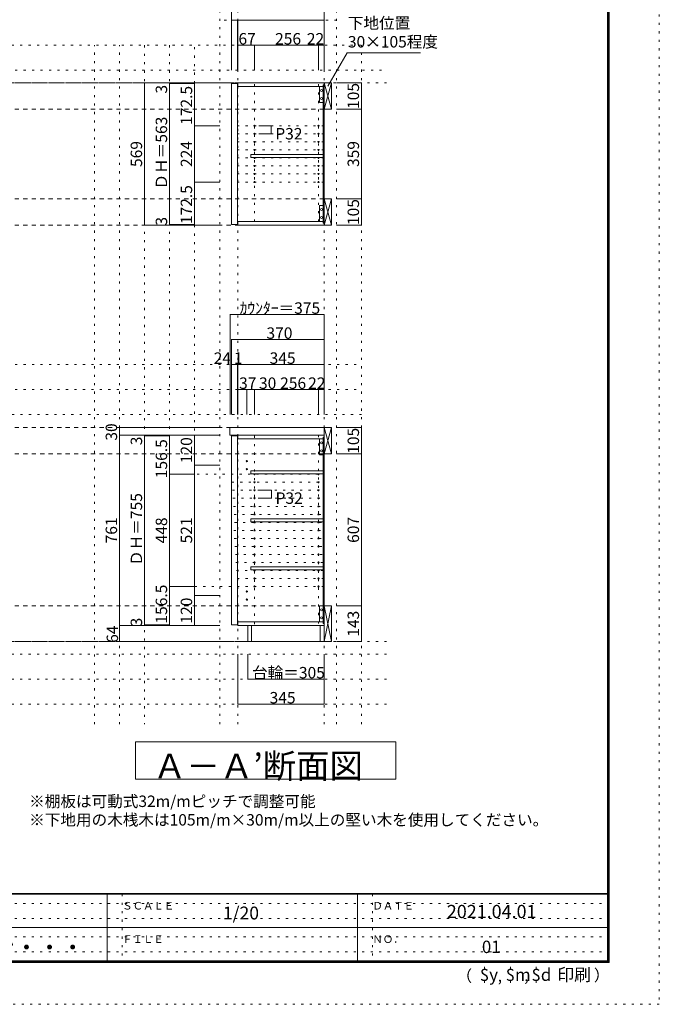
# Model space of a CAD drawing. Units: millimetres. Extents: x -4093 to 4107, y -2970 to 2950.
# Drawn here: x 1550 to 4107, y -2970 to 964 of the extents above; entities that cross this region are included whole.
import ezdxf

# ---------------------------------------------------------------- set-up
doc = ezdxf.new("R2010")
doc.units = ezdxf.units.MM
doc.header["$LTSCALE"] = 20
for name, pattern in [('JWW_CENTER1', [3.386667, 2.116667, -0.423333, 0.423333, -0.423333]), ('JWW_DASHED2', [1.693333, 0.846667, -0.846667]), ('JWW_HOJO', [1.693333, -1.27, 0.423333])]:
    doc.linetypes.add(name, pattern=pattern)
for name, color, linetype in [('0-0_補助線', 7, 'Continuous'), ('0-1_本体', 7, 'Continuous'), ('0-2_扉', 7, 'Continuous'), ('0-4_棚', 7, 'Continuous'), ('0-5_ダボ', 7, 'Continuous'), ('0-6_桟木', 7, 'Continuous'), ('0-9__', 7, 'Continuous'), ('0-A_文字', 7, 'Continuous'), ('0-B_寸法', 7, 'Continuous'), ('F-0_補助線', 7, 'Continuous'), ('F-1_枠', 7, 'Continuous'), ('F-A_文字', 7, 'Continuous')]:
    doc.layers.add(name, color=color, linetype=linetype)

msp = doc.modelspace()

# ---------------------------------------------------------------- linework, layer by layer
at = {"layer": '0-0_補助線', "color": 120, "linetype": 'JWW_HOJO', "lineweight": 5}
for p, q in [((2349.5, -1851.2), (2349.5, 1062.3)), ((2816.5, -1851.2), (2816.5, 1062.3)), ((2816.5, 962.3), (2349.5, 962.3)), ((3016.5, 862.3), (-2938.5, 862.3)), ((1849.5, -1851.2), (1849.5, 862.3)), ((1949.5, -1851.2), (1949.5, 862.3)), ((2049.5, 862.3), (2049.5, -1851.2)), ((2149.5, 862.3), (2149.5, -1456.7)), ((2249.5, -1456.7), (2249.5, 862.3)), ((2916.5, -1851.2), (2916.5, 862.3)), ((-2938.5, 762.3), (3016.5, 762.3)), ((-2938.5, -413.7), (2916.5, -413.7)), ((-2938.5, -513.7), (2916.5, -513.7)), ((2916.5, -613.7), (-2938.5, -613.7)), ((3016.5, -1570.7), (-3038.5, -1570.7)), ((3016.5, -1670.7), (-3038.5, -1670.7)), ((3016.5, -1770.7), (-3038.5, -1770.7))]:
    msp.add_line(p, q, dxfattribs=at)
at = {"layer": '0-0_補助線', "color": 7, "linetype": 'JWW_HOJO', "lineweight": 9}
for p, q in [((2421.5, -1851.2), (2421.5, 1056.8)), ((2766.5, -1851.2), (2766.5, 862.3)), ((2766.5, 539.8), (2421.5, 539.8)), ((2766.5, 507.8), (2421.5, 507.8)), ((2766.5, 475.8), (2421.5, 475.8)), ((2766.5, 443.8), (2421.5, 443.8)), ((2766.5, 411.8), (2421.5, 411.8)), ((2766.5, 379.8), (2421.5, 379.8)), ((2766.5, 347.8), (2421.5, 347.8)), ((2766.5, 315.8), (2421.5, 315.8)), ((2488.5, -697.7), (2488.5, -1456.7)), ((2744.5, -1448.7), (2744.5, -695.7)), ((2259.7, -852.2), (2766.5, -852.2)), ((2397.8, -884.2), (2766.5, -884.2)), ((2400.1, -916.2), (2766.5, -916.2)), ((2402.3, -948.2), (2766.5, -948.2)), ((2404.6, -980.2), (2766.5, -980.2)), ((2406.9, -1012.2), (2766.5, -1012.2)), ((2409.2, -1044.2), (2766.5, -1044.2)), ((2405.5, -1076.2), (2766.5, -1076.2)), ((2407.8, -1108.2), (2766.5, -1108.2)), ((2410.1, -1140.2), (2766.5, -1140.2)), ((2412.3, -1172.2), (2766.5, -1172.2)), ((2414.6, -1204.2), (2766.5, -1204.2)), ((2416.9, -1236.2), (2766.5, -1236.2)), ((2419.2, -1268.2), (2766.5, -1268.2)), ((2766.5, -1300.2), (2177.4, -1300.2))]:
    msp.add_line(p, q, dxfattribs=at)
at = {"layer": '0-1_本体', "color": 40, "linetype": 'Continuous', "lineweight": 15}
for p, q in [((2766.5, 712.3), (2421.5, 712.3)), ((2421.5, 712.3), (2421.5, 697.3)), ((2766.5, 704.3), (2766.5, 712.3)), ((2766.5, 701.8), (2766.5, 709.8)), ((2421.5, 697.3), (2763.5, 697.3)), ((2763.5, 704.3), (2766.5, 704.3)), ((2763.5, 151.3), (2763.5, 704.3)), ((2765, 151.3), (2765, 704.3)), ((2421.5, 143.3), (2421.5, 158.3)), ((2421.5, 158.3), (2763.5, 158.3)), ((2766.5, 143.3), (2421.5, 143.3)), ((2763.5, 151.3), (2766.5, 151.3)), ((2766.5, 154.3), (2766.5, 146.3)), ((2421.5, -710.7), (2421.5, -695.7)), ((2421.5, -695.7), (2766.5, -695.7)), ((2763.5, -1448.7), (2763.5, -703.7)), ((2763.5, -703.7), (2766.5, -703.7)), ((2765, -1448.7), (2765, -703.7)), ((2763.5, -710.7), (2421.5, -710.7)), ((2421.5, -1441.7), (2421.5, -1456.7)), ((2421.5, -1441.7), (2763.5, -1441.7)), ((2763.5, -1448.7), (2766.5, -1448.7)), ((2766.5, -1456.7), (2421.5, -1456.7))]:
    msp.add_line(p, q, dxfattribs=at)
at = {"layer": '0-1_本体', "color": 7, "linetype": 'Continuous', "lineweight": 9}
for p, q in [((2766.5, 707.3), (2766.5, 143.3)), ((2766.5, -1456.7), (2766.5, -695.7))]:
    msp.add_line(p, q, dxfattribs=at)
at = {"layer": '0-2_扉', "color": 40, "linetype": 'Continuous', "lineweight": 15}
for p, q in [((2396.5, 709.3), (2420.5, 709.3)), ((2396.5, 146.3), (2396.5, 709.3)), ((2420.5, 146.3), (2420.5, 709.3)), ((2396.5, 146.3), (2420.5, 146.3)), ((2396.5, -698.7), (2396.5, -1453.7)), ((2396.5, -698.7), (2420.5, -698.7)), ((2420.5, -698.7), (2420.5, -1453.7)), ((2396.5, -1453.7), (2420.5, -1453.7))]:
    msp.add_line(p, q, dxfattribs=at)
at = {"layer": '0-4_棚', "color": 40, "linetype": 'Continuous', "lineweight": 15}
for p, q in [((2473.5, 426.3), (2473.5, 414.3)), ((2473.5, 426.3), (2763.5, 426.3)), ((2473.5, 414.3), (2763.5, 414.3)), ((2473.5, -837.7), (2473.5, -849.7)), ((2473.5, -837.7), (2763.5, -837.7)), ((2473.5, -849.7), (2763.5, -849.7)), ((2763.5, -837.7), (2763.5, -849.7)), ((2473.5, -1029.7), (2473.5, -1041.7)), ((2473.5, -1029.7), (2763.5, -1029.7)), ((2473.5, -1041.7), (2763.5, -1041.7)), ((2763.5, -1029.7), (2763.5, -1041.7)), ((2473.5, -1221.7), (2473.5, -1233.7)), ((2473.5, -1221.7), (2763.5, -1221.7)), ((2473.5, -1233.7), (2763.5, -1233.7)), ((2763.5, -1221.7), (2763.5, -1233.7))]:
    msp.add_line(p, q, dxfattribs=at)
at = {"layer": '0-4_棚', "color": 7, "linetype": 'Continuous', "lineweight": 9}
for p, q in [((2389.5, -666.7), (2390.5, -665.7)), ((2389.5, -666.7), (2389.5, -695.7)), ((2390.5, -665.7), (2766.5, -665.7)), ((2766.5, -695.7), (2766.5, -665.7)), ((2766.5, -695.7), (2389.5, -695.7))]:
    msp.add_line(p, q, dxfattribs=at)
at = {"layer": '0-5_ダボ', "color": 7, "linetype": 'Continuous', "lineweight": 9}
for centre in [(2488.5, 539.8), (2744.5, 539.8), (2488.5, 507.8), (2488.5, 475.8), (2744.5, 507.8), (2744.5, 475.8), (2488.5, 443.8), (2744.5, 443.8), (2488.5, 411.8), (2744.5, 411.8), (2488.5, 379.8), (2744.5, 379.8), (2488.5, 347.8), (2488.5, 315.8), (2744.5, 347.8), (2744.5, 315.8), (2458.5, -799.7), (2458.5, -831.7), (2488.5, -852.2), (2744.5, -852.2), (2488.5, -884.2), (2744.5, -884.2), (2488.5, -916.2), (2744.5, -916.2), (2488.5, -948.2), (2488.5, -980.2), (2744.5, -948.2), (2744.5, -980.2), (2488.5, -1012.2), (2744.5, -1012.2), (2488.5, -1044.2), (2744.5, -1044.2), (2488.5, -1076.2), (2744.5, -1076.2), (2488.5, -1108.2), (2488.5, -1140.2), (2744.5, -1108.2), (2744.5, -1140.2), (2488.5, -1172.2), (2744.5, -1172.2), (2488.5, -1204.2), (2744.5, -1204.2), (2488.5, -1236.2), (2744.5, -1236.2), (2488.5, -1268.2), (2488.5, -1300.2), (2744.5, -1268.2), (2744.5, -1300.2), (2458.5, -1320.7), (2458.5, -1352.7)]:
    msp.add_circle(centre, 2.5, dxfattribs=at)
at = {"layer": '0-6_桟木', "color": 92, "linetype": 'Continuous', "lineweight": 13}
for p, q in [((2766.5, 712.3), (2766.5, 607.3)), ((2796.5, 712.3), (2766.5, 712.3)), ((2796.5, 712.3), (2766.5, 712.3)), ((2766.5, 712.3), (2766.5, 607.3)), ((2796.5, 607.3), (2796.5, 712.3)), ((2796.5, 607.3), (2796.5, 712.3)), ((2763.5, 697.3), (2748.5, 697.3)), ((2748.5, 697.3), (2748.5, 633.3)), ((2763.5, 633.3), (2763.5, 697.3)), ((2748.5, 633.3), (2763.5, 633.3)), ((2766.5, 607.3), (2796.5, 607.3)), ((2766.5, 607.3), (2796.5, 607.3)), ((2766.5, 248.3), (2766.5, 143.3)), ((2796.5, 248.3), (2766.5, 248.3)), ((2796.5, 248.3), (2766.5, 248.3)), ((2766.5, 248.3), (2766.5, 143.3)), ((2796.5, 143.3), (2796.5, 248.3)), ((2796.5, 143.3), (2796.5, 248.3)), ((2748.5, 158.3), (2748.5, 222.3)), ((2748.5, 222.3), (2763.5, 222.3)), ((2763.5, 222.3), (2763.5, 158.3)), ((2763.5, 158.3), (2748.5, 158.3)), ((2766.5, 143.3), (2796.5, 143.3)), ((2766.5, 143.3), (2796.5, 143.3)), ((2766.5, -665.7), (2766.5, -770.7)), ((2796.5, -665.7), (2766.5, -665.7)), ((2796.5, -770.7), (2796.5, -665.7)), ((2763.5, -710.7), (2748.5, -710.7)), ((2748.5, -710.7), (2748.5, -774.7)), ((2763.5, -774.7), (2763.5, -710.7)), ((2748.5, -774.7), (2763.5, -774.7)), ((2766.5, -770.7), (2796.5, -770.7)), ((2763.5, -1377.7), (2748.5, -1377.7)), ((2748.5, -1377.7), (2748.5, -1441.7)), ((2763.5, -1441.7), (2763.5, -1377.7)), ((2766.5, -1377.7), (2766.5, -1520.7)), ((2796.5, -1377.7), (2766.5, -1377.7)), ((2796.5, -1520.7), (2796.5, -1377.7)), ((2748.5, -1441.7), (2763.5, -1441.7)), ((2766.5, -1520.7), (2796.5, -1520.7))]:
    msp.add_line(p, q, dxfattribs=at)
at = {"layer": '0-6_桟木', "color": 7, "linetype": 'Continuous', "lineweight": 9}
for p, q in [((2766.5, 607.3), (2796.5, 712.3)), ((2766.5, 712.3), (2796.5, 607.3)), ((2766.5, 712.3), (2796.5, 607.3)), ((2766.5, 607.3), (2796.5, 712.3)), ((2766.5, 143.3), (2796.5, 248.3)), ((2766.5, 248.3), (2796.5, 143.3)), ((2766.5, 248.3), (2796.5, 143.3)), ((2766.5, 143.3), (2796.5, 248.3)), ((2766.5, -770.7), (2796.5, -665.7)), ((2766.5, -665.7), (2796.5, -770.7)), ((2766.5, -1451.7), (2766.5, -1377.7)), ((2766.5, -1520.7), (2796.5, -1377.7)), ((2766.5, -1377.7), (2796.5, -1520.7))]:
    msp.add_line(p, q, dxfattribs=at)
at = {"layer": '0-6_桟木', "color": 40, "linetype": 'Continuous', "lineweight": 15}
msp.add_line((2766.5, -1377.7), (2766.5, -1451.7), dxfattribs=at)
at = {"layer": '0-6_桟木', "color": 7, "linetype": 'Continuous', "lineweight": 9}
for centre in [(2756, 681.3), (2756, 649.3), (2756, 206.3), (2756, 174.3), (2756, -726.7), (2756, -758.7), (2756, -1393.7), (2756, -1425.7)]:
    msp.add_circle(centre, 4, dxfattribs=at)
at = {"layer": '0-9__', "color": 7, "linetype": 'Continuous', "lineweight": 9}
for p, q in [((2461.5, -1520.7), (2461.5, -1456.7)), ((2461.5, -1456.7), (2766.5, -1456.7)), ((2476.5, -1520.7), (2476.5, -1456.7)), ((2751.5, -1456.7), (2751.5, -1520.7)), ((2766.5, -1456.7), (2766.5, -1520.7)), ((2766.5, -1520.7), (2461.5, -1520.7))]:
    msp.add_line(p, q, dxfattribs=at)
at = {"layer": '0-A_文字', "color": 7, "linetype": 'Continuous', "lineweight": 9}
for p, q in [((2781.7, 698.7), (2858.7, 832.1)), ((2858.7, 832.1), (3151.7, 832.1)), ((2013, -1920.7), (3053, -1920.7)), ((2013, -1920.7), (2013, -2070.7)), ((3053, -1920.7), (3053, -2070.7)), ((3053, -2070.7), (2013, -2070.7))]:
    msp.add_line(p, q, dxfattribs=at)
at = {"layer": '0-A_文字', "color": 7, "linetype": 'JWW_HOJO', "lineweight": 9}
for p, q in [((3016.5, 712.3), (-2838.5, 712.3)), ((3016.5, -1520.7), (-3038.5, -1520.7))]:
    msp.add_line(p, q, dxfattribs=at)
at = {"layer": '0-A_文字', "color": 7, "linetype": 'JWW_CENTER1', "lineweight": 9}
for p, q in [((-2788.5, 712.3), (2766.5, 712.3)), ((-2788.5, -1520.7), (2766.5, -1520.7))]:
    msp.add_line(p, q, dxfattribs=at)
at = {"layer": '0-B_寸法', "color": 120, "linetype": 'Continuous', "lineweight": 5}
for p, q in [((2396.5, 1062.3), (2396.5, 762.3)), ((2766.5, 1062.3), (2766.5, 862.3)), ((2396.5, 962.3), (2766.5, 962.3)), ((2420.5, 962.3), (2420.5, 762.3)), ((2421.5, 962.3), (2421.5, 862.3)), ((2421.5, 862.3), (2421.5, 762.3)), ((2488.5, 862.3), (2421.5, 862.3)), ((2744.5, 862.3), (2488.5, 862.3)), ((2488.5, 862.3), (2488.5, 762.3)), ((2766.5, 862.3), (2744.5, 862.3)), ((2744.5, 862.3), (2744.5, 762.3)), ((2766.5, 862.3), (2766.5, 762.3)), ((2049.5, 712.3), (2249.5, 712.3)), ((2049.5, 712.3), (2049.5, 143.3)), ((2149.5, 712.3), (2149.5, 143.3)), ((2149.5, 709.3), (2249.5, 709.3)), ((2249.5, 712.3), (2249.5, 539.8)), ((2249.5, 712.3), (2349.5, 712.3)), ((2916.5, 712.3), (2816.5, 712.3)), ((2916.5, 712.3), (2816.5, 712.3)), ((2916.5, 712.3), (2916.5, 607.3)), ((2916.5, 607.3), (2916.5, 712.3)), ((2916.5, 607.3), (2816.5, 607.3)), ((2916.5, 607.3), (2816.5, 607.3)), ((2916.5, 607.3), (2916.5, 248.3)), ((2916.5, 248.3), (2916.5, 607.3)), ((2249.5, 539.8), (2349.5, 539.8)), ((2249.5, 539.8), (2249.5, 315.8)), ((2555.5, 539.8), (2505.5, 539.8)), ((2555.5, 539.8), (2555.5, 507.8)), ((2555.5, 507.8), (2505.5, 507.8)), ((2249.5, 315.8), (2349.5, 315.8)), ((2249.5, 315.8), (2249.5, 143.3)), ((2916.5, 248.3), (2816.5, 248.3)), ((2916.5, 248.3), (2816.5, 248.3)), ((2916.5, 248.3), (2916.5, 143.3)), ((2916.5, 143.3), (2916.5, 248.3)), ((2249.5, 143.3), (2049.5, 143.3)), ((2149.5, 146.3), (2249.5, 146.3)), ((2249.5, 143.3), (2349.5, 143.3)), ((2916.5, 143.3), (2816.5, 143.3)), ((2916.5, 143.3), (2816.5, 143.3)), ((2391.5, -213.7), (2391.5, -613.7)), ((2766.5, -213.7), (2391.5, -213.7)), ((2766.5, -213.7), (2766.5, -413.7)), ((2766.5, -313.7), (2396.5, -313.7)), ((2396.5, -313.7), (2396.5, -413.7)), ((2766.5, -313.7), (2766.5, -613.7)), ((2420.5, -413.7), (2396.5, -413.7)), ((2396.5, -413.7), (2396.5, -613.7)), ((2420.5, -413.7), (2420.5, -613.7)), ((2421.5, -413.7), (2420.5, -413.7)), ((2420.5, -413.7), (2420.5, -613.7)), ((2766.5, -413.7), (2421.5, -413.7)), ((2421.5, -413.7), (2421.5, -513.7)), ((2766.5, -413.7), (2766.5, -513.7)), ((2458.5, -513.7), (2421.5, -513.7)), ((2421.5, -513.7), (2421.5, -613.7)), ((2488.5, -513.7), (2458.5, -513.7)), ((2458.5, -513.7), (2458.5, -613.7)), ((2488.5, -513.7), (2488.5, -613.7)), ((2744.5, -513.7), (2488.5, -513.7)), ((2766.5, -513.7), (2744.5, -513.7)), ((2744.5, -513.7), (2744.5, -613.7)), ((2766.5, -513.7), (2766.5, -613.7)), ((1949.5, -1456.7), (1949.5, -665.7)), ((1949.5, -665.7), (2349.5, -665.7)), ((2916.5, -665.7), (2816.5, -665.7)), ((2916.5, -770.7), (2916.5, -665.7)), ((1949.5, -695.7), (2349.5, -695.7)), ((1949.5, -695.7), (2049.5, -695.7)), ((2049.5, -698.7), (2049.5, -695.7)), ((2049.5, -695.7), (2149.5, -695.7)), ((2049.5, -1453.7), (2049.5, -698.7)), ((2049.5, -698.7), (2149.5, -698.7)), ((2149.5, -852.2), (2149.5, -695.7)), ((2249.5, -695.7), (2249.5, -815.7)), ((2916.5, -770.7), (2816.5, -770.7)), ((2916.5, -1377.7), (2916.5, -770.7)), ((2249.5, -815.7), (2249.5, -1336.7)), ((2249.5, -815.7), (2349.5, -815.7)), ((2149.5, -852.2), (2249.5, -852.2)), ((2149.5, -1300.2), (2149.5, -852.2)), ((2556.5, -916.2), (2506.5, -916.2)), ((2556.5, -916.2), (2556.5, -948.2)), ((2556.5, -948.2), (2506.5, -948.2)), ((2149.5, -1300.2), (2249.5, -1300.2)), ((2149.5, -1456.7), (2149.5, -1300.2)), ((2249.5, -1336.7), (2249.5, -1456.7)), ((2249.5, -1336.7), (2349.5, -1336.7)), ((2916.5, -1377.7), (2816.5, -1377.7)), ((2916.5, -1520.7), (2916.5, -1377.7)), ((2049.5, -1453.7), (2149.5, -1453.7)), ((2049.5, -1456.7), (2049.5, -1453.7)), ((1949.5, -1456.7), (2049.5, -1456.7)), ((1949.5, -1456.7), (2349.5, -1456.7)), ((1949.5, -1456.7), (1949.5, -1520.7)), ((2049.5, -1456.7), (2149.5, -1456.7)), ((2049.5, -1456.7), (2149.5, -1456.7)), ((2149.5, -1456.7), (2249.5, -1456.7)), ((2249.5, -1456.7), (2349.5, -1456.7)), ((1949.5, -1520.7), (2349.5, -1520.7)), ((2916.5, -1520.7), (2816.5, -1520.7)), ((2421.5, -1770.7), (2421.5, -1570.7)), ((2461.5, -1670.7), (2461.5, -1570.7)), ((2766.5, -1770.7), (2766.5, -1570.7)), ((2766.5, -1670.7), (2461.5, -1670.7)), ((2766.5, -1770.7), (2421.5, -1770.7))]:
    msp.add_line(p, q, dxfattribs=at)
at = {"layer": '0-B_寸法', "color": 120, "linetype": 'JWW_DASHED2', "lineweight": 5}
for p, q in [((2766.5, 712.3), (-2788.5, 712.3)), ((2766.5, 607.3), (-2788.5, 607.3)), ((2766.5, 248.3), (-2788.5, 248.3)), ((2766.5, 143.3), (-2788.5, 143.3)), ((2766.5, -665.7), (-2788.5, -665.7)), ((2766.5, -770.7), (-2788.5, -770.7)), ((2766.5, -1377.7), (-2788.5, -1377.7)), ((2766.5, -1520.7), (-2577.3, -1520.7))]:
    msp.add_line(p, q, dxfattribs=at)
at = {"layer": '0-B_寸法', "color": 7, "linetype": 'JWW_HOJO', "lineweight": 9}
for p, q in [((2488.5, 707.3), (2488.5, 143.3)), ((2744.5, 707.3), (2744.5, 143.3))]:
    msp.add_line(p, q, dxfattribs=at)
at = {"layer": '0-B_寸法', "color": 7, "linetype": 'Continuous', "lineweight": 9, "const_width": 2}
for points in [[(2397.5, 962.3, 0.414214), (2396.5, 963.3, 0.414214), (2395.5, 962.3, 0.414214), (2396.5, 961.3, 0.414214)], [(2421.5, 962.3, 0.414214), (2420.5, 963.3, 0.414214), (2419.5, 962.3, 0.414214), (2420.5, 961.3, 0.414214)], [(2422.5, 962.3, 0.414214), (2421.5, 963.3, 0.414214), (2420.5, 962.3, 0.414214), (2421.5, 961.3, 0.414214)], [(2767.5, 962.3, 0.414214), (2766.5, 963.3, 0.414214), (2765.5, 962.3, 0.414214), (2766.5, 961.3, 0.414214)], [(2422.5, 862.3, 0.414214), (2421.5, 863.3, 0.414214), (2420.5, 862.3, 0.414214), (2421.5, 861.3, 0.414214)], [(2489.5, 862.3, 0.414214), (2488.5, 863.3, 0.414214), (2487.5, 862.3, 0.414214), (2488.5, 861.3, 0.414214)], [(2745.5, 862.3, 0.414214), (2744.5, 863.3, 0.414214), (2743.5, 862.3, 0.414214), (2744.5, 861.3, 0.414214)], [(2767.5, 862.3, 0.414214), (2766.5, 863.3, 0.414214), (2765.5, 862.3, 0.414214), (2766.5, 861.3, 0.414214)], [(2050.5, 712.3, 0.414214), (2049.5, 713.3, 0.414214), (2048.5, 712.3, 0.414214), (2049.5, 711.3, 0.414214)], [(2150.5, 712.3, 0.414214), (2149.5, 713.3, 0.414214), (2148.5, 712.3, 0.414214), (2149.5, 711.3, 0.414214)], [(2150.5, 709.3, 0.414214), (2149.5, 710.3, 0.414214), (2148.5, 709.3, 0.414214), (2149.5, 708.3, 0.414214)], [(2250.5, 712.3, 0.414214), (2249.5, 713.3, 0.414214), (2248.5, 712.3, 0.414214), (2249.5, 711.3, 0.414214)], [(2917.5, 712.3, 0.414214), (2916.5, 713.3, 0.414214), (2915.5, 712.3, 0.414214), (2916.5, 711.3, 0.414214)], [(2917.5, 712.3, 0.414214), (2916.5, 713.3, 0.414214), (2915.5, 712.3, 0.414214), (2916.5, 711.3, 0.414214)], [(2917.5, 607.3, 0.414214), (2916.5, 608.3, 0.414214), (2915.5, 607.3, 0.414214), (2916.5, 606.3, 0.414214)], [(2917.5, 607.3, 0.414214), (2916.5, 608.3, 0.414214), (2915.5, 607.3, 0.414214), (2916.5, 606.3, 0.414214)], [(2250.5, 539.8, 0.414214), (2249.5, 540.8, 0.414214), (2248.5, 539.8, 0.414214), (2249.5, 538.8, 0.414214)], [(2556.5, 539.8, 0.414214), (2555.5, 540.8, 0.414214), (2554.5, 539.8, 0.414214), (2555.5, 538.8, 0.414214)], [(2556.5, 507.8, 0.414214), (2555.5, 508.8, 0.414214), (2554.5, 507.8, 0.414214), (2555.5, 506.8, 0.414214)], [(2250.5, 315.8, 0.414214), (2249.5, 316.8, 0.414214), (2248.5, 315.8, 0.414214), (2249.5, 314.8, 0.414214)], [(2917.5, 248.3, 0.414214), (2916.5, 249.3, 0.414214), (2915.5, 248.3, 0.414214), (2916.5, 247.3, 0.414214)], [(2917.5, 248.3, 0.414214), (2916.5, 249.3, 0.414214), (2915.5, 248.3, 0.414214), (2916.5, 247.3, 0.414214)], [(2050.5, 143.3, 0.414214), (2049.5, 144.3, 0.414214), (2048.5, 143.3, 0.414214), (2049.5, 142.3, 0.414214)], [(2150.5, 146.3, 0.414214), (2149.5, 147.3, 0.414214), (2148.5, 146.3, 0.414214), (2149.5, 145.3, 0.414214)], [(2150.5, 143.3, 0.414214), (2149.5, 144.3, 0.414214), (2148.5, 143.3, 0.414214), (2149.5, 142.3, 0.414214)], [(2250.5, 143.3, 0.414214), (2249.5, 144.3, 0.414214), (2248.5, 143.3, 0.414214), (2249.5, 142.3, 0.414214)], [(2917.5, 143.3, 0.414214), (2916.5, 144.3, 0.414214), (2915.5, 143.3, 0.414214), (2916.5, 142.3, 0.414214)], [(2917.5, 143.3, 0.414214), (2916.5, 144.3, 0.414214), (2915.5, 143.3, 0.414214), (2916.5, 142.3, 0.414214)], [(2392.5, -213.7, 0.414214), (2391.5, -212.7, 0.414214), (2390.5, -213.7, 0.414214), (2391.5, -214.7, 0.414214)], [(2767.5, -213.7, 0.414214), (2766.5, -212.7, 0.414214), (2765.5, -213.7, 0.414214), (2766.5, -214.7, 0.414214)], [(2397.5, -313.7, 0.414214), (2396.5, -312.7, 0.414214), (2395.5, -313.7, 0.414214), (2396.5, -314.7, 0.414214)], [(2767.5, -313.7, 0.414214), (2766.5, -312.7, 0.414214), (2765.5, -313.7, 0.414214), (2766.5, -314.7, 0.414214)], [(2397.5, -413.7, 0.414214), (2396.5, -412.7, 0.414214), (2395.5, -413.7, 0.414214), (2396.5, -414.7, 0.414214)], [(2421.5, -413.7, 0.414214), (2420.5, -412.7, 0.414214), (2419.5, -413.7, 0.414214), (2420.5, -414.7, 0.414214)], [(2421.5, -413.7, 0.414214), (2420.5, -412.7, 0.414214), (2419.5, -413.7, 0.414214), (2420.5, -414.7, 0.414214)], [(2422.5, -413.7, 0.414214), (2421.5, -412.7, 0.414214), (2420.5, -413.7, 0.414214), (2421.5, -414.7, 0.414214)], [(2767.5, -413.7, 0.414214), (2766.5, -412.7, 0.414214), (2765.5, -413.7, 0.414214), (2766.5, -414.7, 0.414214)], [(2422.5, -513.7, 0.414214), (2421.5, -512.7, 0.414214), (2420.5, -513.7, 0.414214), (2421.5, -514.7, 0.414214)], [(2459.5, -513.7, 0.414214), (2458.5, -512.7, 0.414214), (2457.5, -513.7, 0.414214), (2458.5, -514.7, 0.414214)], [(2489.5, -513.7, 0.414214), (2488.5, -512.7, 0.414214), (2487.5, -513.7, 0.414214), (2488.5, -514.7, 0.414214)], [(2745.5, -513.7, 0.414214), (2744.5, -512.7, 0.414214), (2743.5, -513.7, 0.414214), (2744.5, -514.7, 0.414214)], [(2767.5, -513.7, 0.414214), (2766.5, -512.7, 0.414214), (2765.5, -513.7, 0.414214), (2766.5, -514.7, 0.414214)], [(1950.5, -665.7, 0.414214), (1949.5, -664.7, 0.414214), (1948.5, -665.7, 0.414214), (1949.5, -666.7, 0.414214)], [(2917.5, -665.7, 0.414214), (2916.5, -664.7, 0.414214), (2915.5, -665.7, 0.414214), (2916.5, -666.7, 0.414214)], [(1950.5, -695.7, 0.414214), (1949.5, -694.7, 0.414214), (1948.5, -695.7, 0.414214), (1949.5, -696.7, 0.414214)], [(1950.5, -695.7, 0.414214), (1949.5, -694.7, 0.414214), (1948.5, -695.7, 0.414214), (1949.5, -696.7, 0.414214)], [(2050.5, -695.7, 0.414214), (2049.5, -694.7, 0.414214), (2048.5, -695.7, 0.414214), (2049.5, -696.7, 0.414214)], [(2050.5, -698.7, 0.414214), (2049.5, -697.7, 0.414214), (2048.5, -698.7, 0.414214), (2049.5, -699.7, 0.414214)], [(2150.5, -695.7, 0.414214), (2149.5, -694.7, 0.414214), (2148.5, -695.7, 0.414214), (2149.5, -696.7, 0.414214)], [(2250.5, -695.7, 0.414214), (2249.5, -694.7, 0.414214), (2248.5, -695.7, 0.414214), (2249.5, -696.7, 0.414214)], [(2917.5, -770.7, 0.414214), (2916.5, -769.7, 0.414214), (2915.5, -770.7, 0.414214), (2916.5, -771.7, 0.414214)], [(2250.5, -815.7, 0.414214), (2249.5, -814.7, 0.414214), (2248.5, -815.7, 0.414214), (2249.5, -816.7, 0.414214)], [(2150.5, -852.2, 0.414214), (2149.5, -851.2, 0.414214), (2148.5, -852.2, 0.414214), (2149.5, -853.2, 0.414214)], [(2557.5, -916.2, 0.414214), (2556.5, -915.2, 0.414214), (2555.5, -916.2, 0.414214), (2556.5, -917.2, 0.414214)], [(2557.5, -948.2, 0.414214), (2556.5, -947.2, 0.414214), (2555.5, -948.2, 0.414214), (2556.5, -949.2, 0.414214)], [(2150.5, -1300.2, 0.414214), (2149.5, -1299.2, 0.414214), (2148.5, -1300.2, 0.414214), (2149.5, -1301.2, 0.414214)], [(2250.5, -1336.7, 0.414214), (2249.5, -1335.7, 0.414214), (2248.5, -1336.7, 0.414214), (2249.5, -1337.7, 0.414214)], [(2917.5, -1377.7, 0.414214), (2916.5, -1376.7, 0.414214), (2915.5, -1377.7, 0.414214), (2916.5, -1378.7, 0.414214)], [(1950.5, -1456.7, 0.414214), (1949.5, -1455.7, 0.414214), (1948.5, -1456.7, 0.414214), (1949.5, -1457.7, 0.414214)], [(1950.5, -1456.7, 0.414214), (1949.5, -1455.7, 0.414214), (1948.5, -1456.7, 0.414214), (1949.5, -1457.7, 0.414214)], [(2050.5, -1453.7, 0.414214), (2049.5, -1452.7, 0.414214), (2048.5, -1453.7, 0.414214), (2049.5, -1454.7, 0.414214)], [(2050.5, -1456.7, 0.414214), (2049.5, -1455.7, 0.414214), (2048.5, -1456.7, 0.414214), (2049.5, -1457.7, 0.414214)], [(2150.5, -1456.7, 0.414214), (2149.5, -1455.7, 0.414214), (2148.5, -1456.7, 0.414214), (2149.5, -1457.7, 0.414214)], [(2250.5, -1456.7, 0.414214), (2249.5, -1455.7, 0.414214), (2248.5, -1456.7, 0.414214), (2249.5, -1457.7, 0.414214)], [(1950.5, -1520.7, 0.414214), (1949.5, -1519.7, 0.414214), (1948.5, -1520.7, 0.414214), (1949.5, -1521.7, 0.414214)], [(2917.5, -1520.7, 0.414214), (2916.5, -1519.7, 0.414214), (2915.5, -1520.7, 0.414214), (2916.5, -1521.7, 0.414214)], [(2462.5, -1670.7, 0.414214), (2461.5, -1669.7, 0.414214), (2460.5, -1670.7, 0.414214), (2461.5, -1671.7, 0.414214)], [(2767.5, -1670.7, 0.414214), (2766.5, -1669.7, 0.414214), (2765.5, -1670.7, 0.414214), (2766.5, -1671.7, 0.414214)], [(2422.5, -1770.7, 0.414214), (2421.5, -1769.7, 0.414214), (2420.5, -1770.7, 0.414214), (2421.5, -1771.7, 0.414214)], [(2767.5, -1770.7, 0.414214), (2766.5, -1769.7, 0.414214), (2765.5, -1770.7, 0.414214), (2766.5, -1771.7, 0.414214)]]:
    msp.add_lwpolyline(points, format="xyb", close=True, dxfattribs=at)
at = {"layer": 'F-0_補助線', "color": 120, "linetype": 'JWW_HOJO', "lineweight": 5}
for p, q in [((4106.6, 2950), (4106.6, -2970)), ((4106.6, -2970), (-4093.4, -2970))]:
    msp.add_line(p, q, dxfattribs=at)
at = {"layer": 'F-0_補助線', "color": 7, "linetype": 'JWW_HOJO', "lineweight": 9}
for p, q in [((1959.9, -2530), (1959.9, -2796.7)), ((2959.9, -2530), (2959.9, -2796.7)), ((6.6, -2566.7), (3899.9, -2566.7)), ((6.6, -2626.7), (3899.9, -2626.7)), ((6.6, -2700), (3899.9, -2700)), ((6.6, -2760), (3899.9, -2760))]:
    msp.add_line(p, q, dxfattribs=at)
at = {"layer": 'F-1_枠', "color": 200, "linetype": 'Continuous', "lineweight": 20}
for p, q in [((3899.9, 2783.3), (3899.9, -2803.3)), ((3903.3, 2783.3), (3903.3, -2803.3)), ((3906.6, 2783.3), (3906.6, -2803.3)), ((3906.6, -2526.7), (-3893.4, -2526.7)), ((3906.6, -2530), (-3893.4, -2530)), ((1899.9, -2530), (1899.9, -2796.7)), ((2899.9, -2530), (2899.9, -2796.7)), ((6.6, -2663.3), (3899.9, -2663.3)), ((3906.6, -2796.7), (-3893.4, -2796.7)), ((3906.6, -2800), (-3893.4, -2800)), ((3906.6, -2803.3), (-3893.4, -2803.3))]:
    msp.add_line(p, q, dxfattribs=at)

# ---------------------------------------------------------------- texts
at = {"layer": '0-A_文字', "color": 7, "linetype": 'Continuous', "lineweight": 9, "attachment_point": 7}
for s, insert, char_height, width in [('{\\fＭＳ ゴシック|b0|i0|c128|p49;下地位置}', (2861.9, 927.8), 45.72, 240), ('{\\fＭＳ ゴシック|b0|i0|c128|p49;30×105程度}', (2861.9, 853.2), 45.72, 330), ('{\\fＭＳ ゴシック|b0|i0|c128|p49;Ａ－Ａ’断面図}', (2083, -2066.7), 97.971, 900)]:
    msp.add_mtext(s, dxfattribs=dict(at, insert=insert, char_height=char_height, width=width))
at = {"layer": '0-A_文字', "color": 7, "linetype": 'Continuous', "lineweight": 211, "char_height": 45.72, "attachment_point": 7}
for s, insert, width in [('{\\fＭＳ ゴシック|b0|i0|c128|p49;※棚板は可動式32m/mピッチで調整可能}', (1588, -2181.6), 1050), ('{\\fＭＳ ゴシック|b0|i0|c128|p49;※下地用の木桟木は105m/m×30m/m以上の堅い木を使用してください。}', (1588, -2255.8), 1890)]:
    msp.add_mtext(s, dxfattribs=dict(at, insert=insert, width=width))
at = {"layer": '0-B_寸法', "color": 7, "linetype": 'Continuous', "lineweight": 211, "char_height": 45.72, "attachment_point": 7}
for s, insert, width in [('{\\fＭＳ ゴシック|b0|i0|c128|p49;67}', (2424.5, 865.2), 60), ('{\\fＭＳ ゴシック|b0|i0|c128|p49;256}', (2571, 865.2), 90), ('{\\fＭＳ ゴシック|b0|i0|c128|p49;22}', (2697.8, 865.2), 60), ('{\\fＭＳ ゴシック|b0|i0|c128|p49;P32}', (2571.7, 485.8), 90), ('{\\fＭＳ ゴシック|b0|i0|c128|p49;ｶｳﾝﾀｰ＝375}', (2429, -210.8), 300), ('{\\fＭＳ ゴシック|b0|i0|c128|p49;370}', (2536.5, -310.8), 90), ('{\\fＭＳ ゴシック|b0|i0|c128|p49;24}', (2325.7, -410.8), 60), ('{\\fＭＳ ゴシック|b0|i0|c128|p49;1}', (2406, -410.8), 30), ('{\\fＭＳ ゴシック|b0|i0|c128|p49;345}', (2549, -410.8), 90), ('{\\fＭＳ ゴシック|b0|i0|c128|p49;345}', (2549, -410.8), 90), ('{\\fＭＳ ゴシック|b0|i0|c128|p49;37}', (2427.1, -510.8), 60), ('{\\fＭＳ ゴシック|b0|i0|c128|p49;30}', (2506.6, -510.8), 60), ('{\\fＭＳ ゴシック|b0|i0|c128|p49;256}', (2591.1, -510.8), 90), ('{\\fＭＳ ゴシック|b0|i0|c128|p49;22}', (2703, -510.8), 60), ('{\\fＭＳ ゴシック|b0|i0|c128|p49;P32}', (2572.7, -970.2), 90), ('{\\fＭＳ ゴシック|b0|i0|c128|p49;台輪＝305}', (2479, -1667.8), 270), ('{\\fＭＳ ゴシック|b0|i0|c128|p49;345}', (2549, -1767.8), 90)]:
    msp.add_mtext(s, dxfattribs=dict(at, insert=insert, width=width))
at = {"layer": '0-B_寸法', "color": 7, "linetype": 'Continuous', "lineweight": 211, "char_height": 45.72, "attachment_point": 7, "rotation": 90}
for s, insert, width in [('{\\fＭＳ ゴシック|b0|i0|c128|p49;105}', (2906.5, 607.7), 90), ('{\\fＭＳ ゴシック|b0|i0|c128|p49;105}', (2906.5, 607.7), 90), ('{\\fＭＳ ゴシック|b0|i0|c128|p49;3}', (2139.5, 669.1), 30), ('{\\fＭＳ ゴシック|b0|i0|c128|p49;172.5}', (2239.5, 543.9), 150), ('{\\fＭＳ ゴシック|b0|i0|c128|p49;ＤＨ＝563}', (2139.5, 285.7), 270), ('{\\fＭＳ ゴシック|b0|i0|c128|p49;569}', (2039.5, 375.7), 90), ('{\\fＭＳ ゴシック|b0|i0|c128|p49;224}', (2239.5, 375.7), 90), ('{\\fＭＳ ゴシック|b0|i0|c128|p49;359}', (2906.5, 375.7), 90), ('{\\fＭＳ ゴシック|b0|i0|c128|p49;359}', (2906.5, 375.7), 90), ('{\\fＭＳ ゴシック|b0|i0|c128|p49;172.5}', (2239.5, 147.4), 150), ('{\\fＭＳ ゴシック|b0|i0|c128|p49;105}', (2906.5, 143.7), 90), ('{\\fＭＳ ゴシック|b0|i0|c128|p49;105}', (2906.5, 143.7), 90), ('{\\fＭＳ ゴシック|b0|i0|c128|p49;3}', (2139.5, 141.5), 30), ('{\\fＭＳ ゴシック|b0|i0|c128|p49;30}', (1939.5, -717.8), 60), ('{\\fＭＳ ゴシック|b0|i0|c128|p49;3}', (2039.5, -736.1), 30), ('{\\fＭＳ ゴシック|b0|i0|c128|p49;120}', (2239.5, -807.8), 90), ('{\\fＭＳ ゴシック|b0|i0|c128|p49;105}', (2906.5, -770.3), 90), ('{\\fＭＳ ゴシック|b0|i0|c128|p49;156.5}', (2139.5, -867.8), 150), ('{\\fＭＳ ゴシック|b0|i0|c128|p49;ＤＨ＝755}', (2039.5, -1218.3), 270), ('{\\fＭＳ ゴシック|b0|i0|c128|p49;761}', (1939.5, -1128.3), 90), ('{\\fＭＳ ゴシック|b0|i0|c128|p49;448}', (2139.5, -1128.3), 90), ('{\\fＭＳ ゴシック|b0|i0|c128|p49;521}', (2239.5, -1128.3), 90), ('{\\fＭＳ ゴシック|b0|i0|c128|p49;607}', (2906.5, -1126.3), 90), ('{\\fＭＳ ゴシック|b0|i0|c128|p49;156.5}', (2139.5, -1448.8), 150), ('{\\fＭＳ ゴシック|b0|i0|c128|p49;120}', (2239.5, -1448.8), 90), ('{\\fＭＳ ゴシック|b0|i0|c128|p49;143}', (2906.5, -1501.3), 90), ('{\\fＭＳ ゴシック|b0|i0|c128|p49;3}', (2039.5, -1460.1), 30), ('{\\fＭＳ ゴシック|b0|i0|c128|p49;64}', (1943.5, -1525.8), 60)]:
    msp.add_mtext(s, dxfattribs=dict(at, insert=insert, width=width))
at = {"layer": 'F-A_文字', "color": 7, "linetype": 'Continuous', "lineweight": 0, "attachment_point": 7}
for s, insert, char_height, width in [('{\\fＭＳ ゴシック|b0|i0|c128|p49;ＳＣＡＬＥ}', (1959.9, -2591.4), 30.48, 200), ('{\\fＭＳ ゴシック|b0|i0|c128|p49;1/20}', (2362.4, -2631), 51.435, 135), ('{\\fＭＳ ゴシック|b0|i0|c128|p49;ＤＡＴＥ}', (2959.9, -2591.4), 30.48, 160), ('{\\fＭＳ ゴシック|b0|i0|c128|p49;2021.04.01}', (3257.4, -2625.4), 52.578, 345), ('{\\fＭＳ ゴシック|b0|i0|c128|p49;ウッドワン・・・}', (1069.9, -2776.2), 67.628, 710), ('{\\fＭＳ ゴシック|b0|i0|c128|p49;ＦＩＬＥ}', (1959.9, -2724.8), 30.48, 160), ('{\\fＭＳ ゴシック|b0|i0|c128|p49;ＮＯ．}', (2959.9, -2724.8), 30.48, 120), ('{\\fＭＳ ゴシック|b0|i0|c128|p49;（}', (3296, -2879.3), 45.72, 60), ('{\\fＭＳ ゴシック|b0|i0|c128|p49;$y}', (3389.2, -2876.5), 49.53, 65), ('{\\fＭＳ ゴシック|b0|i0|c128|p49;$m}', (3492.4, -2876.5), 49.53, 65), ('{\\fＭＳ ゴシック|b0|i0|c128|p49;$d}', (3595.6, -2876.5), 49.53, 65), ('{\\fＭＳ ゴシック|b0|i0|c128|p49;印刷}', (3698.7, -2876.5), 49.53, 130), ('{\\fＭＳ ゴシック|b0|i0|c128|p49;）}', (3845.5, -2876.6), 45.72, 60), ('{\\fＭＳ ゴシック|b0|i0|c128|p49;,}', (3460.8, -2879.3), 45.72, 30), ('{\\fＭＳ ゴシック|b0|i0|c128|p49;,}', (3566.7, -2877.5), 45.72, 30)]:
    msp.add_mtext(s, dxfattribs=dict(at, insert=insert, char_height=char_height, width=width))
at = {"layer": 'F-A_文字', "color": 7, "linetype": 'Continuous', "lineweight": 9, "insert": (3397.4, -2765.2), "char_height": 49.53, "width": 65, "attachment_point": 7}
msp.add_mtext('{\\fＭＳ ゴシック|b0|i0|c128|p49;01}', dxfattribs=at)

doc.saveas('drawing.dxf')
